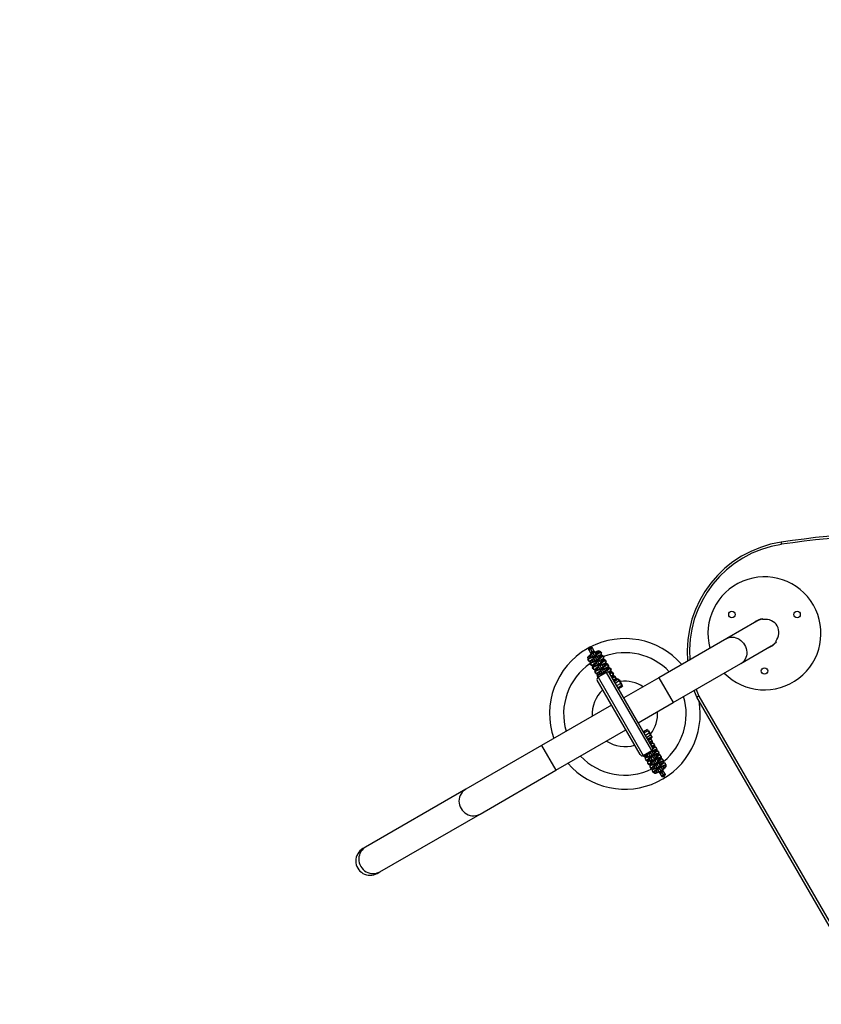
# Model space of a CAD drawing. Units: millimetres. Extents: x 238 to 1848, y -1276 to -560.
# Drawn here: x 1035 to 1142, y -1123 to -992 of the extents above; entities that cross this region are included whole.
import ezdxf

# ---------------------------------------------------------------- set-up
doc = ezdxf.new("R2010")
doc.units = ezdxf.units.MM
doc.header["$PDSIZE"] = -1
doc.layers.add('VP-DIM', color=7, linetype='Continuous')
doc.layers.add('VP-EQ', color=7, linetype='Continuous', true_color=0x8a3492)
doc.dimstyles.new('Strefa', dxfattribs={"dimtxt": 14, "dimasz": 20, "dimexe": 20, "dimexo": 50, "dimgap": 20, "dimtad": 0, "dimdec": 0, "dimzin": 0, "dimdsep": 46, "dimtxsty": 'Standard', "dimcen": 0.09, "dimadec": 0, "dimazin": 0, "dimtfac": 1, "dimtdec": 4, "dimtofl": 0, "dimtmove": 0, "dimatfit": 3, "dimfxl": 70, "dimfxlon": 1, "dimtolj": 1, "dimtzin": 0, "dimarcsym": 0})

# ---------------------------------------------------------------- blocks, each defined once
blk = doc.blocks.new('*D260')
at = {"layer": 'Defpoints', "color": 0}
for p in [(1521.64, -631.21), (1079.91, -1103.5), (1521.64, -1102.91)]:
    blk.add_point(p, dxfattribs=at)
at = {"layer": 'VP-DIM', "color": 0, "lineweight": -2}
for p, q in [((1079.91, -701.21), (1079.91, -611.21)), ((1521.64, -701.21), (1521.64, -611.21)), ((1099.91, -631.21), (1254.81, -631.21)), ((1501.64, -631.21), (1332.15, -631.21))]:
    blk.add_line(p, q, dxfattribs=at)
at = {"layer": 'VP-DIM', "color": 0}
for points in [[(1099.91, -627.87), (1099.91, -634.54), (1079.91, -631.21)], [(1501.64, -634.54), (1501.64, -627.87), (1521.64, -631.21)]]:
    blk.add_solid(points, dxfattribs=at)
at = {"layer": 'VP-DIM', "color": 0, "insert": (1293.48, -631.21), "char_height": 14, "attachment_point": 5}
blk.add_mtext('\\A1;445', dxfattribs=at)
blk = doc.blocks.new('*D280')
at = {"layer": 'Defpoints', "color": 0}
for p in [(928.91, -580.2), (928.91, -1096.82), (1674.14, -1096.79)]:
    blk.add_point(p, dxfattribs=at)
at = {"layer": 'VP-DIM', "color": 0, "lineweight": -2}
for p, q in [((928.91, -650.2), (928.91, -560.2)), ((1674.14, -650.2), (1674.14, -560.2)), ((948.91, -580.2), (1255.39, -580.2)), ((1654.14, -580.2), (1332.72, -580.2))]:
    blk.add_line(p, q, dxfattribs=at)
at = {"layer": 'VP-DIM', "color": 0}
for points in [[(948.91, -576.86), (948.91, -583.53), (928.91, -580.2)], [(1654.14, -583.53), (1654.14, -576.86), (1674.14, -580.2)]]:
    blk.add_solid(points, dxfattribs=at)
at = {"layer": 'VP-DIM', "color": 0, "insert": (1294.06, -580.2), "char_height": 14, "attachment_point": 5}
blk.add_mtext('\\A1;745', dxfattribs=at)
blk = doc.blocks.new('*D281')
at = {"layer": 'Defpoints', "color": 0}
for p in [(1301.02, -716.2), (1124.62, -1276.5), (1828.14, -1276.5)]:
    blk.add_point(p, dxfattribs=at)
at = {"layer": 'VP-DIM', "color": 0, "lineweight": -2}
for p, q in [((1758.14, -716.2), (1848.14, -716.2)), ((1828.14, -736.2), (1828.14, -953.25)), ((1828.14, -1256.5), (1828.14, -1028.25)), ((1758.14, -1276.5), (1848.14, -1276.5))]:
    blk.add_line(p, q, dxfattribs=at)
at = {"layer": 'VP-DIM', "color": 0}
for points in [[(1831.47, -736.2), (1824.81, -736.2), (1828.14, -716.2)], [(1824.81, -1256.5), (1831.47, -1256.5), (1828.14, -1276.5)]]:
    blk.add_solid(points, dxfattribs=at)
at = {"layer": 'VP-DIM', "color": 0, "insert": (1828.14, -990.75), "char_height": 14, "attachment_point": 5, "rotation": 90}
blk.add_mtext('\\A1;560', dxfattribs=at)
blk = doc.blocks.new('0132_')
at = {"color": 0, "linetype": 'Continuous', "lineweight": 25}
for p, q in [((2175.48, -1046.71), (2171.47, -1049.02)), ((2176.24, -1046.39), (2176.29, -1046.48)), ((2171.47, -1049.02), (2162.47, -1054.22)), ((2177.99, -1049.41), (2178.04, -1049.51)), ((2153.23, -1050.21), (2152.96, -1050.36)), ((2153.25, -1050.17), (2153.1, -1050.43)), ((2153.1, -1050.43), (2153.11, -1050.44)), ((2153.11, -1050.44), (2153.26, -1050.19)), ((2153.11, -1050.44), (2153.2, -1050.6)), ((2153.2, -1050.6), (2153.35, -1050.34)), ((2153.2, -1050.6), (2153.42, -1050.98)), ((2153.55, -1050.17), (2153.25, -1050.17)), ((2153.25, -1050.17), (2153.26, -1050.19)), ((2153.26, -1050.19), (2153.56, -1050.18)), ((2153.26, -1050.19), (2153.35, -1050.34)), ((2153.35, -1050.34), (2153.57, -1050.72)), ((2153.35, -1050.34), (2153.65, -1050.34)), ((2153.57, -1050.72), (2153.42, -1050.98)), ((2153.42, -1050.99), (2153.58, -1050.73)), ((2153.42, -1050.98), (2153.42, -1050.99)), ((2153.42, -1050.99), (2153.51, -1051.14)), ((2153.51, -1051.14), (2153.67, -1050.89)), ((2153.51, -1051.14), (2153.74, -1051.53)), ((2153.55, -1050.17), (2153.56, -1050.18)), ((2153.56, -1050.18), (2153.65, -1050.34)), ((2153.87, -1050.72), (2153.57, -1050.72)), ((2153.57, -1050.72), (2153.58, -1050.73)), ((2153.58, -1050.73), (2153.87, -1050.73)), ((2153.58, -1050.73), (2153.67, -1050.89)), ((2153.65, -1050.34), (2153.87, -1050.72)), ((2153.67, -1050.89), (2153.96, -1050.88)), ((2153.67, -1050.89), (2153.88, -1051.26)), ((2153.87, -1050.72), (2153.87, -1050.73)), ((2153.87, -1050.73), (2153.96, -1050.88)), ((2153.96, -1050.88), (2154.18, -1051.26)), ((2154.18, -1051.15), (2154.16, -1051.13)), ((2154.25, -1050.81), (2154.51, -1050.66)), ((2154.25, -1050.81), (2154.34, -1050.96)), ((2154.25, -1051.09), (2154.25, -1050.81)), ((2154.34, -1050.96), (2154.6, -1050.81)), ((2154.34, -1050.98), (2154.34, -1050.96)), ((2154.76, -1050.79), (2154.5, -1050.64)), ((2154.51, -1050.66), (2154.6, -1050.81)), ((2154.51, -1050.66), (2154.77, -1050.8)), ((2154.57, -1051.35), (2154.83, -1051.2)), ((2154.6, -1050.81), (2154.86, -1050.96)), ((2154.76, -1050.79), (2154.77, -1050.8)), ((2154.77, -1050.8), (2154.86, -1050.96)), ((2155.07, -1051.33), (2154.82, -1051.19)), ((2154.83, -1051.2), (2154.92, -1051.35)), ((2154.83, -1051.2), (2155.09, -1051.35)), ((2154.86, -1051.21), (2154.87, -1050.98)), ((2173.37, -1052.32), (2177.38, -1050)), ((2153.3, -1051.36), (2153.04, -1051.51)), ((2153.04, -1051.49), (2153.04, -1051.78)), ((2153.13, -1051.66), (2153.04, -1051.51)), ((2153.04, -1051.51), (2153.04, -1051.8)), ((2153.04, -1051.8), (2153.04, -1051.78)), ((2153.13, -1051.96), (2153.04, -1051.8)), ((2153.39, -1051.51), (2153.13, -1051.66)), ((2153.13, -1051.66), (2153.13, -1051.96)), ((2153.14, -1051.97), (2153.35, -1052.09)), ((2153.39, -1051.51), (2153.3, -1051.36)), ((2153.55, -1051.5), (2153.3, -1051.36)), ((2153.35, -1052.03), (2153.35, -1052.33)), ((2153.36, -1052.05), (2153.35, -1052.35)), ((2153.35, -1052.35), (2153.35, -1052.33)), ((2153.44, -1052.5), (2153.35, -1052.35)), ((2153.62, -1051.9), (2153.36, -1052.05)), ((2153.45, -1052.2), (2153.36, -1052.05)), ((2153.41, -1051.52), (2153.39, -1051.51)), ((2153.45, -1052.2), (2153.44, -1052.5)), ((2153.71, -1052.05), (2153.45, -1052.2)), ((2153.46, -1052.51), (2153.67, -1052.63)), ((2153.71, -1052.05), (2153.62, -1051.9)), ((2153.86, -1052.04), (2153.62, -1051.9)), ((2153.63, -1051.44), (2153.64, -1051.46)), ((2153.93, -1052.44), (2153.67, -1052.59)), ((2153.73, -1052.07), (2153.71, -1052.05)), ((2153.88, -1051.26), (2153.73, -1051.52)), ((2153.73, -1051.52), (2153.74, -1051.53)), ((2153.74, -1051.53), (2153.89, -1051.27)), ((2153.74, -1051.53), (2153.83, -1051.69)), ((2153.83, -1051.69), (2153.98, -1051.43)), ((2153.83, -1051.69), (2154.04, -1052.06)), ((2154.18, -1051.26), (2153.88, -1051.26)), ((2153.88, -1051.26), (2153.89, -1051.27)), ((2153.89, -1051.27), (2154.19, -1051.27)), ((2153.89, -1051.27), (2153.98, -1051.43)), ((2154.02, -1052.6), (2153.93, -1052.44)), ((2154.18, -1052.58), (2153.93, -1052.44)), ((2153.94, -1051.98), (2153.95, -1052.01)), ((2153.98, -1051.43), (2154.2, -1051.8)), ((2153.98, -1051.43), (2154.28, -1051.43)), ((2154.2, -1051.8), (2154.05, -1052.06)), ((2154.05, -1052.08), (2154.2, -1051.82)), ((2154.05, -1052.06), (2154.05, -1052.08)), ((2154.05, -1052.08), (2154.14, -1052.23)), ((2154.14, -1052.23), (2154.29, -1051.97)), ((2154.14, -1052.23), (2154.36, -1052.6)), ((2154.18, -1051.26), (2154.19, -1051.27)), ((2154.19, -1051.27), (2154.28, -1051.43)), ((2154.5, -1051.8), (2154.2, -1051.8)), ((2154.2, -1051.8), (2154.2, -1051.82)), ((2154.2, -1051.82), (2154.5, -1051.82)), ((2154.2, -1051.82), (2154.29, -1051.97)), ((2154.26, -1052.53), (2154.27, -1052.55)), ((2154.28, -1051.43), (2154.49, -1051.8)), ((2154.29, -1051.97), (2154.51, -1052.35)), ((2154.29, -1051.97), (2154.59, -1051.97)), ((2154.51, -1052.35), (2154.36, -1052.61)), ((2154.37, -1052.62), (2154.52, -1052.36)), ((2154.46, -1052.78), (2154.61, -1052.52)), ((2154.49, -1051.7), (2154.48, -1051.67)), ((2154.5, -1051.8), (2154.5, -1051.82)), ((2154.5, -1051.82), (2154.59, -1051.97)), ((2154.81, -1052.35), (2154.51, -1052.35)), ((2154.51, -1052.35), (2154.52, -1052.36)), ((2154.52, -1052.36), (2154.61, -1052.52)), ((2154.52, -1052.36), (2154.82, -1052.36)), ((2154.57, -1051.35), (2154.66, -1051.5)), ((2154.57, -1051.63), (2154.57, -1051.35)), ((2154.59, -1051.97), (2154.81, -1052.34)), ((2154.61, -1052.52), (2154.82, -1052.89)), ((2154.61, -1052.52), (2154.91, -1052.52)), ((2154.66, -1051.5), (2154.92, -1051.35)), ((2154.66, -1051.53), (2154.66, -1051.5)), ((2154.81, -1052.24), (2154.79, -1052.22)), ((2154.81, -1052.35), (2154.82, -1052.36)), ((2154.82, -1052.36), (2154.91, -1052.52)), ((2154.88, -1051.89), (2155.14, -1051.74)), ((2154.88, -1051.89), (2154.97, -1052.05)), ((2154.88, -1052.18), (2154.88, -1051.89)), ((2154.91, -1052.52), (2155.12, -1052.89)), ((2154.92, -1051.35), (2155.18, -1051.5)), ((2154.97, -1052.05), (2155.23, -1051.9)), ((2154.97, -1052.07), (2154.97, -1052.05)), ((2155.07, -1051.33), (2155.09, -1051.35)), ((2155.09, -1051.35), (2155.18, -1051.5)), ((2155.39, -1051.88), (2155.13, -1051.73)), ((2155.14, -1051.74), (2155.23, -1051.9)), ((2155.14, -1051.74), (2155.4, -1051.89)), ((2155.18, -1051.76), (2155.18, -1051.52)), ((2155.2, -1052.44), (2155.46, -1052.29)), ((2155.2, -1052.44), (2155.29, -1052.59)), ((2155.2, -1052.72), (2155.2, -1052.44)), ((2155.23, -1051.9), (2155.49, -1052.05)), ((2155.29, -1052.59), (2155.55, -1052.44)), ((2155.39, -1051.88), (2155.4, -1051.89)), ((2155.4, -1051.89), (2155.49, -1052.05)), ((2155.7, -1052.42), (2155.44, -1052.28)), ((2155.46, -1052.29), (2155.55, -1052.44)), ((2155.46, -1052.29), (2155.71, -1052.43)), ((2155.49, -1052.3), (2155.49, -1052.06)), ((2155.55, -1052.44), (2155.8, -1052.59)), ((2155.7, -1052.42), (2155.71, -1052.43)), ((2155.71, -1052.43), (2155.8, -1052.59)), ((2164.37, -1057.51), (2173.37, -1052.32)), ((2153.67, -1052.58), (2153.66, -1052.87)), ((2153.67, -1052.89), (2153.66, -1052.87)), ((2153.76, -1052.75), (2153.67, -1052.59)), ((2153.67, -1052.59), (2153.67, -1052.89)), ((2153.76, -1053.05), (2153.67, -1052.89)), ((2154.02, -1052.6), (2153.76, -1052.75)), ((2153.76, -1052.75), (2153.76, -1053.05)), ((2153.77, -1053.06), (2153.98, -1053.18)), ((2154.24, -1052.99), (2153.98, -1053.14)), ((2153.98, -1053.12), (2153.98, -1053.41)), ((2154.07, -1053.29), (2153.98, -1053.14)), ((2153.98, -1053.14), (2153.98, -1053.43)), ((2153.98, -1053.43), (2153.98, -1053.41)), ((2154.07, -1053.59), (2153.98, -1053.43)), ((2154.04, -1052.61), (2154.02, -1052.6)), ((2154.33, -1053.14), (2154.07, -1053.29)), ((2154.07, -1053.29), (2154.07, -1053.59)), ((2154.09, -1053.6), (2154.29, -1053.72)), ((2154.33, -1053.14), (2154.24, -1052.99)), ((2154.49, -1053.13), (2154.24, -1052.99)), ((2154.29, -1053.67), (2154.29, -1053.96)), ((2154.56, -1053.53), (2154.3, -1053.68)), ((2154.3, -1053.68), (2154.3, -1053.98)), ((2154.39, -1053.84), (2154.3, -1053.68)), ((2154.35, -1053.15), (2154.33, -1053.14)), ((2154.36, -1052.61), (2154.37, -1052.62)), ((2154.37, -1052.62), (2154.46, -1052.78)), ((2154.65, -1053.69), (2154.39, -1053.84)), ((2155.52, -1053.5), (2154.4, -1054.15)), ((2154.46, -1052.78), (2154.67, -1053.15)), ((2154.65, -1053.69), (2154.56, -1053.53)), ((2154.81, -1053.67), (2154.56, -1053.53)), ((2154.57, -1053.07), (2154.58, -1053.09)), ((2154.67, -1053.7), (2154.65, -1053.69)), ((2154.82, -1052.89), (2154.67, -1053.15)), ((2154.67, -1053.15), (2154.68, -1053.16)), ((2154.68, -1053.16), (2154.83, -1052.91)), ((2154.68, -1053.16), (2154.77, -1053.32)), ((2154.77, -1053.32), (2154.92, -1053.06)), ((2154.77, -1053.32), (2154.99, -1053.69)), ((2155.12, -1052.89), (2154.82, -1052.89)), ((2154.82, -1052.89), (2154.83, -1052.91)), ((2154.83, -1052.91), (2155.13, -1052.9)), ((2154.83, -1052.91), (2154.92, -1053.06)), ((2154.88, -1053.62), (2154.9, -1053.64)), ((2154.92, -1053.06), (2155.14, -1053.44)), ((2154.92, -1053.06), (2155.22, -1053.06)), ((2155.14, -1053.44), (2154.99, -1053.7)), ((2154.99, -1053.7), (2155, -1053.71)), ((2155, -1053.71), (2155.15, -1053.45)), ((2155, -1053.71), (2155.04, -1053.78)), ((2155.12, -1052.78), (2155.11, -1052.76)), ((2155.12, -1052.89), (2155.13, -1052.9)), ((2155.13, -1052.9), (2155.22, -1053.06)), ((2155.44, -1053.44), (2155.14, -1053.44)), ((2155.14, -1053.44), (2155.15, -1053.45)), ((2155.15, -1053.45), (2155.24, -1053.61)), ((2155.15, -1053.45), (2155.45, -1053.45)), ((2155.18, -1053.69), (2155.24, -1053.61)), ((2155.22, -1053.06), (2155.44, -1053.43)), ((2155.24, -1053.61), (2155.34, -1053.6)), ((2155.24, -1053.61), (2155.26, -1053.65)), ((2155.29, -1052.62), (2155.29, -1052.59)), ((2155.43, -1053.33), (2155.42, -1053.31)), ((2155.44, -1053.44), (2155.45, -1053.45)), ((2155.45, -1053.45), (2155.49, -1053.52)), ((2155.51, -1052.98), (2155.77, -1052.83)), ((2155.51, -1052.98), (2155.6, -1053.14)), ((2155.51, -1053.27), (2155.51, -1052.98)), ((2161.52, -1063.89), (2155.52, -1053.5)), ((2155.6, -1053.14), (2155.86, -1052.99)), ((2155.6, -1053.16), (2155.6, -1053.14)), ((2156.01, -1052.96), (2155.76, -1052.82)), ((2155.77, -1052.83), (2155.86, -1052.99)), ((2155.77, -1052.83), (2156.03, -1052.98)), ((2155.81, -1052.85), (2155.81, -1052.61)), ((2155.84, -1053.51), (2156.09, -1053.38)), ((2155.86, -1052.99), (2156.12, -1053.13)), ((2161.63, -1063.48), (2155.93, -1053.61)), ((2155.96, -1053.66), (2156.17, -1053.53)), ((2156.01, -1052.96), (2156.03, -1052.98)), ((2156.03, -1052.98), (2156.12, -1053.13)), ((2156.33, -1053.51), (2156.07, -1053.36)), ((2156.09, -1053.38), (2156.17, -1053.53)), ((2156.09, -1053.38), (2156.34, -1053.52)), ((2156.12, -1053.39), (2156.12, -1053.15)), ((2156.17, -1053.53), (2156.43, -1053.68)), ((2156.33, -1053.51), (2156.34, -1053.52)), ((2156.34, -1053.52), (2156.43, -1053.68)), ((2156.44, -1053.94), (2156.44, -1053.7)), ((2154.3, -1053.98), (2154.29, -1053.96)), ((2159.99, -1064.43), (2154.29, -1054.56)), ((2154.39, -1054.13), (2154.3, -1053.98)), ((2154.39, -1053.84), (2154.39, -1054.13)), ((2154.4, -1054.15), (2154.39, -1054.13)), ((2154.4, -1054.15), (2160.4, -1064.54)), ((2156.18, -1054.05), (2156.4, -1053.92)), ((2156.27, -1054.2), (2156.49, -1054.08)), ((2156.64, -1054.05), (2156.39, -1053.91)), ((2156.4, -1053.92), (2156.49, -1054.08)), ((2156.4, -1053.92), (2156.66, -1054.07)), ((2156.49, -1054.08), (2156.75, -1054.22)), ((2157.05, -1054.35), (2156.53, -1054.65)), ((2157.09, -1054.41), (2156.57, -1054.71)), ((2156.64, -1054.05), (2156.66, -1054.07)), ((2156.64, -1054.59), (2156.65, -1054.55)), ((2156.65, -1054.55), (2156.9, -1054.4)), ((2156.66, -1054.58), (2156.65, -1054.55)), ((2156.66, -1054.07), (2156.75, -1054.22)), ((2157.22, -1054.64), (2156.7, -1054.94)), ((2156.75, -1054.38), (2156.75, -1054.24)), ((2156.95, -1054.41), (2156.89, -1054.38)), ((2156.89, -1055.26), (2157.4, -1054.96)), ((2156.92, -1054.43), (2156.9, -1054.4)), ((2156.9, -1054.4), (2156.94, -1054.42)), ((2157.05, -1054.35), (2157.09, -1054.41)), ((2157.09, -1054.41), (2157.22, -1054.64)), ((2157.23, -1054.5), (2157.2, -1054.61)), ((2157.22, -1054.64), (2157.4, -1054.96)), ((2157.6, -1055.16), (2157.23, -1054.5)), ((2157.4, -1054.96), (2157.57, -1055.24)), ((2157.5, -1055.13), (2157.6, -1055.16)), ((2162.47, -1054.22), (2157.83, -1056.9)), ((2162.47, -1054.22), (2164.37, -1057.51)), ((2157.57, -1055.24), (2157.05, -1055.54)), ((2157.65, -1055.38), (2157.13, -1055.68)), ((2157.57, -1055.24), (2157.65, -1055.38)), ((2159.73, -1060.19), (2164.37, -1057.51)), ((2188.67, -1093.43), (2167.52, -1056.79)), ((2167.79, -1056.65), (2188.93, -1093.26)), ((2156.19, -1057.85), (2146.88, -1063.22)), ((2148.78, -1066.51), (2158.09, -1061.14)), ((2160.95, -1061.11), (2160.43, -1061.41)), ((2161.04, -1061.25), (2160.52, -1061.55)), ((2160.68, -1061.83), (2161.2, -1061.53)), ((2160.95, -1061.11), (2161.04, -1061.25)), ((2161.04, -1061.25), (2161.2, -1061.53)), ((2161.13, -1061.26), (2161.1, -1061.36)), ((2161.5, -1061.91), (2161.13, -1061.26)), ((2161.2, -1061.53), (2161.38, -1061.85)), ((2161.38, -1061.85), (2160.86, -1062.15)), ((2161.52, -1062.08), (2161, -1062.38)), ((2161.55, -1062.14), (2161.03, -1062.44)), ((2161.17, -1062.38), (2161.15, -1062.37)), ((2161.16, -1062.36), (2161.17, -1062.38)), ((2161.43, -1062.23), (2161.17, -1062.38)), ((2161.49, -1062.74), (2161.27, -1062.86)), ((2161.58, -1062.89), (2161.36, -1063.01)), ((2161.48, -1062.43), (2161.37, -1062.37)), ((2161.38, -1061.85), (2161.52, -1062.08)), ((2161.4, -1061.88), (2161.5, -1061.91)), ((2161.42, -1062.21), (2161.43, -1062.23)), ((2161.43, -1062.25), (2161.44, -1062.2)), ((2161.43, -1062.21), (2161.43, -1062.23)), ((2161.49, -1062.44), (2161.49, -1062.74)), ((2161.58, -1062.59), (2161.49, -1062.44)), ((2161.58, -1062.89), (2161.49, -1062.74)), ((2161.52, -1062.08), (2161.55, -1062.14)), ((2161.58, -1062.59), (2161.58, -1062.89)), ((2161.58, -1062.61), (2161.58, -1062.59)), ((2161.58, -1062.9), (2161.58, -1062.61)), ((2161.78, -1062.95), (2161.58, -1062.84)), ((2161.79, -1062.96), (2161.79, -1063.26)), ((2161.88, -1063.11), (2161.79, -1062.96)), ((2146.88, -1063.22), (2136.85, -1069.02)), ((2146.88, -1063.22), (2148.78, -1066.51)), ((2160.4, -1064.54), (2161.52, -1063.89)), ((2161.04, -1064.17), (2161.05, -1064.2)), ((2161.05, -1064.2), (2161.35, -1064.2)), ((2161.05, -1064.2), (2161.06, -1064.21)), ((2161.05, -1064.3), (2161.06, -1064.31)), ((2161.06, -1064.21), (2161.36, -1064.21)), ((2161.06, -1064.21), (2161.27, -1064.57)), ((2161.06, -1064.29), (2161.06, -1064.31)), ((2161.25, -1064.05), (2161.27, -1064.05)), ((2161.26, -1064.04), (2161.27, -1064.05)), ((2161.27, -1064.05), (2161.27, -1064.04)), ((2161.27, -1064.05), (2161.35, -1064.2)), ((2161.35, -1064.2), (2161.5, -1063.94)), ((2161.35, -1064.2), (2161.36, -1064.21)), ((2161.36, -1064.21), (2161.51, -1063.95)), ((2161.36, -1064.21), (2161.57, -1064.57)), ((2161.49, -1063.91), (2161.5, -1063.94)), ((2161.5, -1063.94), (2161.51, -1063.95)), ((2161.51, -1063.95), (2161.72, -1064.31)), ((2161.79, -1063.26), (2161.58, -1063.39)), ((2161.6, -1064), (2161.59, -1063.99)), ((2161.88, -1063.41), (2161.66, -1063.54)), ((2161.92, -1064.08), (2161.68, -1063.95)), ((2161.88, -1063.41), (2161.79, -1063.26)), ((2161.83, -1063.93), (2161.82, -1063.92)), ((2162.09, -1063.78), (2161.83, -1063.93)), ((2161.92, -1064.08), (2161.83, -1063.93)), ((2161.88, -1063.11), (2161.88, -1063.41)), ((2161.88, -1063.13), (2161.88, -1063.11)), ((2161.88, -1063.43), (2161.88, -1063.13)), ((2162.08, -1063.48), (2161.88, -1063.36)), ((2162.18, -1063.93), (2161.92, -1064.08)), ((2162.1, -1063.49), (2162.09, -1063.78)), ((2162.18, -1063.93), (2162.09, -1063.78)), ((2162.18, -1063.64), (2162.1, -1063.49)), ((2162.18, -1063.64), (2162.18, -1063.93)), ((2162.19, -1063.65), (2162.18, -1063.64)), ((2162.18, -1063.95), (2162.19, -1063.65)), ((2162.39, -1064), (2162.19, -1063.89)), ((2162.4, -1064.01), (2162.4, -1064.31)), ((2162.48, -1064.16), (2162.4, -1064.01)), ((2162.48, -1064.16), (2162.48, -1064.46)), ((2162.49, -1064.18), (2162.48, -1064.16)), ((2162.49, -1064.47), (2162.49, -1064.18)), ((2160.4, -1064.54), (2160.45, -1064.64)), ((2160.43, -1064.52), (2160.62, -1064.63)), ((2160.45, -1064.64), (2160.71, -1064.78)), ((2160.45, -1064.64), (2160.46, -1064.65)), ((2160.46, -1064.65), (2160.72, -1064.79)), ((2160.62, -1064.63), (2160.88, -1064.48)), ((2160.62, -1064.63), (2160.71, -1064.78)), ((2160.66, -1064.76), (2160.66, -1064.99)), ((2160.67, -1065.01), (2160.92, -1065.16)), ((2160.67, -1065.01), (2160.75, -1065.16)), ((2160.71, -1064.78), (2160.97, -1064.63)), ((2160.75, -1065.16), (2161.01, -1065.31)), ((2160.75, -1065.16), (2160.77, -1065.17)), ((2160.77, -1065.17), (2161.02, -1065.32)), ((2160.88, -1064.48), (2160.88, -1064.46)), ((2160.88, -1064.48), (2160.97, -1064.63)), ((2160.92, -1065.16), (2161.18, -1065.01)), ((2160.92, -1065.16), (2161.01, -1065.31)), ((2160.97, -1065.29), (2160.96, -1065.52)), ((2160.97, -1064.63), (2160.97, -1064.36)), ((2160.97, -1065.53), (2161.23, -1065.68)), ((2160.97, -1065.53), (2161.05, -1065.68)), ((2161.01, -1065.31), (2161.27, -1065.16)), ((2161.18, -1065.01), (2161.18, -1064.99)), ((2161.18, -1065.01), (2161.27, -1065.16)), ((2161.23, -1065.68), (2161.49, -1065.53)), ((2161.27, -1064.57), (2161.57, -1064.57)), ((2161.27, -1064.57), (2161.36, -1064.72)), ((2161.27, -1065.16), (2161.27, -1064.88)), ((2161.35, -1064.82), (2161.36, -1064.83)), ((2161.36, -1064.72), (2161.65, -1064.72)), ((2161.36, -1064.72), (2161.36, -1064.73)), ((2161.36, -1064.72), (2161.57, -1065.1)), ((2161.36, -1064.73), (2161.66, -1064.73)), ((2161.36, -1064.81), (2161.36, -1064.83)), ((2161.49, -1065.53), (2161.49, -1065.51)), ((2161.49, -1065.53), (2161.57, -1065.68)), ((2161.57, -1064.57), (2161.72, -1064.31)), ((2161.57, -1064.57), (2161.65, -1064.72)), ((2161.57, -1065.1), (2161.87, -1065.09)), ((2161.57, -1065.1), (2161.66, -1065.25)), ((2161.57, -1065.68), (2161.57, -1065.41)), ((2161.65, -1064.72), (2161.81, -1064.46)), ((2161.65, -1064.72), (2161.66, -1064.73)), ((2161.65, -1065.34), (2161.66, -1065.36)), ((2161.66, -1064.73), (2161.81, -1064.47)), ((2161.66, -1064.73), (2161.87, -1065.09)), ((2161.66, -1065.25), (2161.96, -1065.24)), ((2161.66, -1065.25), (2161.66, -1065.26)), ((2161.66, -1065.26), (2161.96, -1065.26)), ((2161.66, -1065.26), (2161.87, -1065.62)), ((2161.66, -1065.34), (2161.66, -1065.36)), ((2161.72, -1064.31), (2161.81, -1064.46)), ((2161.81, -1064.46), (2161.81, -1064.47)), ((2161.81, -1064.46), (2162.02, -1064.84)), ((2161.87, -1065.09), (2162.02, -1064.84)), ((2161.87, -1065.09), (2161.96, -1065.24)), ((2161.9, -1064.52), (2161.89, -1064.51)), ((2161.96, -1065.24), (2162.11, -1064.99)), ((2161.96, -1065.26), (2162.11, -1065)), ((2161.96, -1065.24), (2161.96, -1065.26)), ((2161.96, -1065.26), (2162.17, -1065.62)), ((2162.22, -1064.61), (2161.99, -1064.47)), ((2162.02, -1064.84), (2162.11, -1064.99)), ((2162.11, -1064.99), (2162.11, -1065)), ((2162.11, -1065), (2162.32, -1065.36)), ((2162.14, -1064.46), (2162.12, -1064.45)), ((2162.4, -1064.31), (2162.14, -1064.46)), ((2162.22, -1064.61), (2162.14, -1064.46)), ((2162.17, -1065.62), (2162.32, -1065.36)), ((2162.2, -1065.05), (2162.19, -1065.03)), ((2162.48, -1064.46), (2162.22, -1064.61)), ((2162.26, -1065.77), (2162.41, -1065.51)), ((2162.27, -1065.78), (2162.42, -1065.52)), ((2162.53, -1065.13), (2162.29, -1065)), ((2162.32, -1065.36), (2162.41, -1065.51)), ((2162.48, -1064.46), (2162.4, -1064.31)), ((2162.41, -1065.51), (2162.42, -1065.52)), ((2162.44, -1064.98), (2162.42, -1064.97)), ((2162.42, -1065.52), (2162.63, -1065.88)), ((2162.7, -1064.83), (2162.44, -1064.98)), ((2162.53, -1065.13), (2162.44, -1064.98)), ((2162.69, -1064.52), (2162.49, -1064.41)), ((2162.5, -1065.57), (2162.49, -1065.56)), ((2162.79, -1064.98), (2162.53, -1065.13)), ((2162.83, -1065.65), (2162.59, -1065.52)), ((2162.7, -1064.53), (2162.7, -1064.83)), ((2162.79, -1064.68), (2162.7, -1064.53)), ((2162.79, -1064.98), (2162.7, -1064.83)), ((2162.74, -1065.5), (2162.72, -1065.49)), ((2163, -1065.35), (2162.74, -1065.5)), ((2162.83, -1065.65), (2162.74, -1065.5)), ((2162.79, -1064.68), (2162.79, -1064.98)), ((2162.79, -1064.7), (2162.79, -1064.68)), ((2162.79, -1065), (2162.79, -1064.7)), ((2162.99, -1065.04), (2162.79, -1064.93)), ((2163.09, -1065.5), (2162.83, -1065.65)), ((2163, -1065.06), (2163, -1065.35)), ((2163.09, -1065.21), (2163, -1065.06)), ((2163.09, -1065.5), (2163, -1065.35)), ((2163.09, -1065.21), (2163.09, -1065.5)), ((2163.09, -1065.22), (2163.09, -1065.21)), ((2163.09, -1065.52), (2163.09, -1065.22)), ((2163.29, -1065.57), (2163.09, -1065.45)), ((2163.3, -1065.58), (2163.3, -1065.88)), ((2163.39, -1065.73), (2163.3, -1065.58)), ((2138.75, -1072.31), (2148.78, -1066.51)), ((2161.05, -1065.68), (2161.31, -1065.83)), ((2161.05, -1065.68), (2161.07, -1065.7)), ((2161.07, -1065.7), (2161.32, -1065.84)), ((2161.23, -1065.68), (2161.31, -1065.83)), ((2161.27, -1065.81), (2161.27, -1066.04)), ((2161.27, -1066.06), (2161.53, -1066.2)), ((2161.27, -1066.06), (2161.36, -1066.21)), ((2161.31, -1065.83), (2161.57, -1065.68)), ((2161.36, -1066.21), (2161.61, -1066.35)), ((2161.36, -1066.21), (2161.37, -1066.22)), ((2161.37, -1066.22), (2161.63, -1066.36)), ((2161.53, -1066.2), (2161.79, -1066.05)), ((2161.53, -1066.2), (2161.61, -1066.35)), ((2161.57, -1066.33), (2161.57, -1066.56)), ((2161.57, -1066.58), (2161.83, -1066.73)), ((2161.57, -1066.58), (2161.66, -1066.73)), ((2161.61, -1066.35), (2161.87, -1066.2)), ((2161.66, -1066.73), (2161.92, -1066.88)), ((2161.66, -1066.73), (2161.67, -1066.74)), ((2161.67, -1066.74), (2161.93, -1066.89)), ((2161.79, -1066.05), (2161.79, -1066.03)), ((2161.79, -1066.05), (2161.87, -1066.2)), ((2161.83, -1066.73), (2162.09, -1066.58)), ((2161.83, -1066.73), (2161.92, -1066.88)), ((2161.87, -1065.62), (2162.17, -1065.62)), ((2161.87, -1065.62), (2161.96, -1065.77)), ((2161.87, -1066.2), (2161.88, -1065.93)), ((2161.92, -1066.88), (2162.18, -1066.73)), ((2161.96, -1065.77), (2162.18, -1066.14)), ((2161.96, -1065.77), (2162.26, -1065.77)), ((2161.96, -1065.77), (2161.97, -1065.78)), ((2161.97, -1065.86), (2161.96, -1065.88)), ((2161.96, -1065.87), (2161.96, -1065.88)), ((2161.97, -1065.78), (2162.27, -1065.78)), ((2162.09, -1066.58), (2162.09, -1066.56)), ((2162.09, -1066.58), (2162.18, -1066.73)), ((2162.17, -1065.62), (2162.26, -1065.77)), ((2162.18, -1066.14), (2162.47, -1066.14)), ((2162.18, -1066.14), (2162.26, -1066.29)), ((2162.18, -1066.73), (2162.18, -1066.45)), ((2162.26, -1065.77), (2162.27, -1065.78)), ((2162.26, -1066.29), (2162.56, -1066.29)), ((2162.26, -1066.29), (2162.27, -1066.3)), ((2162.26, -1066.29), (2162.48, -1066.67)), ((2162.26, -1066.39), (2162.27, -1066.4)), ((2162.27, -1065.78), (2162.47, -1066.14)), ((2162.27, -1066.3), (2162.57, -1066.3)), ((2162.27, -1066.38), (2162.27, -1066.4)), ((2162.47, -1066.14), (2162.63, -1065.88)), ((2162.47, -1066.14), (2162.56, -1066.29)), ((2162.48, -1066.67), (2162.78, -1066.66)), ((2162.48, -1066.67), (2162.56, -1066.82)), ((2162.56, -1066.29), (2162.71, -1066.03)), ((2162.56, -1066.29), (2162.57, -1066.3)), ((2162.56, -1066.82), (2162.86, -1066.81)), ((2162.56, -1066.82), (2162.57, -1066.83)), ((2162.57, -1066.3), (2162.72, -1066.04)), ((2162.57, -1066.3), (2162.78, -1066.66)), ((2162.57, -1066.83), (2162.87, -1066.83)), ((2162.57, -1066.83), (2162.78, -1067.19)), ((2162.63, -1065.88), (2162.71, -1066.03)), ((2162.71, -1066.03), (2162.72, -1066.04)), ((2162.71, -1066.03), (2162.93, -1066.41)), ((2162.78, -1066.66), (2162.93, -1066.41)), ((2162.78, -1066.66), (2162.86, -1066.81)), ((2162.8, -1066.09), (2162.8, -1066.08)), ((2162.86, -1066.81), (2163.01, -1066.56)), ((2162.86, -1066.81), (2162.87, -1066.83)), ((2162.87, -1066.83), (2163.02, -1066.57)), ((2162.87, -1066.83), (2163.08, -1067.19)), ((2163.13, -1066.18), (2162.89, -1066.04)), ((2162.93, -1066.41), (2163.01, -1066.56)), ((2163.01, -1066.56), (2163.02, -1066.57)), ((2163.01, -1066.56), (2163.23, -1066.93)), ((2163.04, -1066.03), (2163.02, -1066.02)), ((2163.3, -1065.88), (2163.04, -1066.03)), ((2163.13, -1066.18), (2163.04, -1066.03)), ((2163.39, -1066.03), (2163.13, -1066.18)), ((2163.39, -1066.03), (2163.3, -1065.88)), ((2163.39, -1065.73), (2163.39, -1066.03)), ((2163.4, -1065.75), (2163.39, -1065.73)), ((2163.39, -1066.04), (2163.4, -1065.75)), ((2162.78, -1067.19), (2163.08, -1067.19)), ((2162.78, -1067.19), (2162.87, -1067.34)), ((2162.87, -1067.34), (2163.16, -1067.34)), ((2162.87, -1067.34), (2162.87, -1067.35)), ((2162.87, -1067.35), (2163.17, -1067.35)), ((2163.08, -1067.19), (2163.23, -1066.93)), ((2163.08, -1067.19), (2163.16, -1067.34)), ((2163.16, -1067.34), (2163.32, -1067.08)), ((2163.16, -1067.34), (2163.17, -1067.35)), ((2163.17, -1067.35), (2163.32, -1067.09)), ((2163.23, -1066.93), (2163.32, -1067.08)), ((2163.32, -1067.08), (2163.32, -1067.09)), ((2136.85, -1069.02), (2123.54, -1076.7)), ((2125.44, -1079.99), (2138.75, -1072.31)), ((2123.54, -1076.7), (2123.19, -1076.9)), ((2122.3, -1079), (2122.29, -1079.01)), ((2122.82, -1079.91), (2122.82, -1079.91)), ((2125.09, -1080.19), (2125.44, -1079.99))]:
    blk.add_line(p, q, dxfattribs=at)
at = {"color": 0, "linetype": 'Continuous', "lineweight": 25, "flags": 128}
for points in [[(2171.47, -1049.02), (2171.57, -1048.97), (2171.78, -1048.89), (2172, -1048.84), (2172.23, -1048.83), (2172.47, -1048.85), (2172.7, -1048.91), (2172.93, -1048.99), (2173.15, -1049.11), (2173.35, -1049.26), (2173.54, -1049.43), (2173.7, -1049.63), (2173.85, -1049.85), (2173.96, -1050.08), (2174.05, -1050.32), (2174.11, -1050.57), (2174.13, -1050.82), (2174.13, -1051.07), (2174.09, -1051.31), (2174.02, -1051.54), (2173.92, -1051.75), (2173.79, -1051.95), (2173.64, -1052.11), (2173.47, -1052.26), (2173.37, -1052.32)], [(2153.04, -1051.51), (2153.04, -1051.47), (2153.07, -1051.42), (2153.12, -1051.36), (2153.2, -1051.29), (2153.3, -1051.21), (2153.41, -1051.13), (2153.48, -1051.08)], [(2153.93, -1050.82), (2154, -1050.79), (2154.13, -1050.73), (2154.25, -1050.68), (2154.35, -1050.65), (2154.43, -1050.64), (2154.49, -1050.64), (2154.51, -1050.66)], [(2154.11, -1051.13), (2154.14, -1051.12), (2154.16, -1051.13), (2154.16, -1051.16), (2154.14, -1051.18)], [(2154.6, -1050.81), (2154.61, -1050.84), (2154.58, -1050.89), (2154.53, -1050.95), (2154.45, -1051.02), (2154.35, -1051.1), (2154.23, -1051.19), (2154.17, -1051.23)], [(2154.24, -1051.37), (2154.32, -1051.33), (2154.45, -1051.27), (2154.57, -1051.23), (2154.67, -1051.2), (2154.75, -1051.18), (2154.8, -1051.18), (2154.83, -1051.2)], [(2153.72, -1051.49), (2153.64, -1051.53), (2153.51, -1051.59), (2153.39, -1051.63), (2153.29, -1051.66), (2153.22, -1051.68), (2153.16, -1051.68), (2153.13, -1051.66)], [(2153.36, -1052.05), (2153.36, -1052.02), (2153.38, -1051.97), (2153.44, -1051.91), (2153.51, -1051.84), (2153.61, -1051.76), (2153.73, -1051.67), (2153.79, -1051.63)], [(2154.03, -1052.04), (2153.96, -1052.07), (2153.83, -1052.13), (2153.71, -1052.18), (2153.61, -1052.21), (2153.53, -1052.22), (2153.47, -1052.22), (2153.45, -1052.2)], [(2153.63, -1051.44), (2153.63, -1051.41), (2153.66, -1051.39)], [(2153.69, -1051.44), (2153.65, -1051.45), (2153.63, -1051.44)], [(2153.67, -1052.59), (2153.67, -1052.56), (2153.7, -1052.51), (2153.75, -1052.45), (2153.83, -1052.38), (2153.93, -1052.3), (2154.04, -1052.22), (2154.11, -1052.17)], [(2153.94, -1051.98), (2153.95, -1051.96), (2153.97, -1051.93)], [(2154, -1051.98), (2153.97, -1051.99), (2153.94, -1051.98)], [(2154.26, -1052.53), (2154.26, -1052.5), (2154.28, -1052.48)], [(2154.31, -1052.53), (2154.28, -1052.53), (2154.26, -1052.53)], [(2154.42, -1051.67), (2154.45, -1051.67), (2154.48, -1051.67), (2154.47, -1051.7), (2154.45, -1051.73)], [(2154.92, -1051.35), (2154.92, -1051.39), (2154.89, -1051.44), (2154.84, -1051.5), (2154.76, -1051.57), (2154.66, -1051.65), (2154.55, -1051.73), (2154.48, -1051.78)], [(2154.56, -1051.91), (2154.63, -1051.88), (2154.76, -1051.82), (2154.88, -1051.77), (2154.98, -1051.74), (2155.06, -1051.73), (2155.11, -1051.73), (2155.14, -1051.74)], [(2154.73, -1052.22), (2154.77, -1052.21), (2154.79, -1052.22), (2154.79, -1052.24), (2154.76, -1052.27)], [(2155.23, -1051.9), (2155.23, -1051.93), (2155.21, -1051.98), (2155.15, -1052.04), (2155.08, -1052.11), (2154.98, -1052.19), (2154.86, -1052.28), (2154.79, -1052.32)], [(2154.87, -1052.46), (2154.94, -1052.42), (2155.08, -1052.36), (2155.19, -1052.32), (2155.29, -1052.28), (2155.37, -1052.27), (2155.43, -1052.27), (2155.46, -1052.29)], [(2155.55, -1052.44), (2155.55, -1052.48), (2155.52, -1052.52), (2155.47, -1052.59), (2155.39, -1052.66), (2155.29, -1052.74), (2155.17, -1052.82), (2155.11, -1052.86)], [(2154.34, -1052.58), (2154.27, -1052.61), (2154.14, -1052.67), (2154.02, -1052.72), (2153.92, -1052.75), (2153.84, -1052.77), (2153.79, -1052.77), (2153.76, -1052.75)], [(2153.98, -1053.14), (2153.98, -1053.1), (2154.01, -1053.06), (2154.06, -1053), (2154.14, -1052.92), (2154.24, -1052.85), (2154.36, -1052.76), (2154.42, -1052.72)], [(2154.66, -1053.12), (2154.59, -1053.16), (2154.46, -1053.22), (2154.34, -1053.26), (2154.24, -1053.3), (2154.16, -1053.31), (2154.1, -1053.31), (2154.07, -1053.29)], [(2154.3, -1053.68), (2154.3, -1053.65), (2154.32, -1053.6), (2154.38, -1053.54), (2154.46, -1053.47), (2154.55, -1053.39), (2154.67, -1053.31), (2154.74, -1053.26)], [(2154.97, -1053.67), (2154.9, -1053.7), (2154.77, -1053.76), (2154.65, -1053.81), (2154.55, -1053.84), (2154.47, -1053.86), (2154.42, -1053.85), (2154.39, -1053.84)], [(2154.57, -1053.07), (2154.58, -1053.05), (2154.6, -1053.02)], [(2154.63, -1053.07), (2154.6, -1053.08), (2154.57, -1053.07)], [(2154.88, -1053.62), (2154.89, -1053.59), (2154.91, -1053.56)], [(2154.94, -1053.62), (2154.91, -1053.62), (2154.88, -1053.62)], [(2155.05, -1052.76), (2155.08, -1052.75), (2155.11, -1052.76), (2155.1, -1052.79), (2155.08, -1052.81)], [(2155.19, -1053), (2155.26, -1052.97), (2155.39, -1052.91), (2155.51, -1052.86), (2155.61, -1052.83), (2155.69, -1052.81), (2155.74, -1052.81), (2155.77, -1052.83)], [(2155.36, -1053.3), (2155.4, -1053.3), (2155.42, -1053.31), (2155.41, -1053.33), (2155.39, -1053.36)], [(2155.86, -1052.99), (2155.86, -1053.02), (2155.84, -1053.07), (2155.78, -1053.13), (2155.7, -1053.2), (2155.61, -1053.28), (2155.49, -1053.36), (2155.42, -1053.41)], [(2155.68, -1053.46), (2155.7, -1053.45), (2155.82, -1053.4), (2155.92, -1053.37), (2156, -1053.36), (2156.06, -1053.36), (2156.09, -1053.38)], [(2156.17, -1053.53), (2156.18, -1053.56), (2156.15, -1053.61), (2156.1, -1053.67), (2156.02, -1053.74), (2156.01, -1053.75)], [(2156.13, -1053.95), (2156.14, -1053.95), (2156.24, -1053.92), (2156.32, -1053.9), (2156.37, -1053.9), (2156.4, -1053.92)], [(2156.49, -1054.08), (2156.49, -1054.11), (2156.46, -1054.16), (2156.41, -1054.22), (2156.33, -1054.29), (2156.33, -1054.29)], [(2156.9, -1054.4), (2156.87, -1054.37), (2156.8, -1054.37), (2156.7, -1054.39), (2156.58, -1054.43), (2156.44, -1054.49)], [(2156.65, -1054.55), (2156.62, -1054.53), (2156.57, -1054.53), (2156.5, -1054.54), (2156.47, -1054.55)], [(2156.75, -1054.22), (2156.75, -1054.26), (2156.72, -1054.32), (2156.65, -1054.39), (2156.63, -1054.41)], [(2167.52, -1056.79), (2167.23, -1056.11), (2167.16, -1055.91)], [(2167.42, -1055.75), (2167.51, -1055.99), (2167.79, -1056.65)], [(2161.17, -1062.38), (2161.17, -1062.41), (2161.15, -1062.45), (2161.1, -1062.51), (2161.08, -1062.53)], [(2161.43, -1062.23), (2161.43, -1062.27), (2161.4, -1062.33), (2161.33, -1062.41), (2161.23, -1062.49), (2161.11, -1062.59)], [(2161.49, -1062.74), (2161.46, -1062.72), (2161.41, -1062.72), (2161.33, -1062.74), (2161.23, -1062.77), (2161.22, -1062.77)], [(2161.49, -1062.44), (2161.46, -1062.42), (2161.4, -1062.42), (2161.3, -1062.44), (2161.29, -1062.44)], [(2161.41, -1063.1), (2161.42, -1063.1), (2161.5, -1063.03), (2161.55, -1062.97), (2161.58, -1062.92), (2161.58, -1062.89)], [(2161.07, -1064.21), (2161, -1064.26), (2160.88, -1064.35), (2160.78, -1064.42), (2160.7, -1064.5), (2160.65, -1064.55), (2160.62, -1064.6), (2160.62, -1064.63)], [(2162.09, -1063.78), (2162.07, -1063.77), (2162.01, -1063.77), (2161.93, -1063.78), (2161.83, -1063.82), (2161.72, -1063.86), (2161.58, -1063.92), (2161.5, -1063.96)], [(2161.79, -1063.26), (2161.76, -1063.24), (2161.71, -1063.24), (2161.63, -1063.26), (2161.53, -1063.29), (2161.52, -1063.3)], [(2161.57, -1064.05), (2161.59, -1064.02), (2161.6, -1064), (2161.58, -1063.99)], [(2161.66, -1063.67), (2161.72, -1063.62), (2161.8, -1063.55), (2161.85, -1063.49), (2161.88, -1063.44), (2161.88, -1063.41)], [(2161.74, -1064.35), (2161.81, -1064.31), (2161.92, -1064.22), (2162.02, -1064.14), (2162.1, -1064.07), (2162.15, -1064.01), (2162.18, -1063.97), (2162.18, -1063.93)], [(2162.4, -1064.31), (2162.37, -1064.29), (2162.31, -1064.29), (2162.24, -1064.31), (2162.14, -1064.34), (2162.02, -1064.39), (2161.89, -1064.45), (2161.82, -1064.48)], [(2160.71, -1064.78), (2160.74, -1064.8), (2160.79, -1064.8), (2160.87, -1064.78), (2160.97, -1064.75), (2161.09, -1064.7), (2161.22, -1064.64), (2161.29, -1064.61)], [(2161.37, -1064.74), (2161.3, -1064.79), (2161.18, -1064.87), (2161.08, -1064.95), (2161, -1065.02), (2160.95, -1065.08), (2160.92, -1065.13), (2160.92, -1065.16)], [(2161.01, -1065.31), (2161.04, -1065.32), (2161.09, -1065.32), (2161.17, -1065.31), (2161.27, -1065.27), (2161.39, -1065.23), (2161.52, -1065.17), (2161.59, -1065.13)], [(2161.06, -1064.31), (2161.08, -1064.32), (2161.12, -1064.31)], [(2161.68, -1065.26), (2161.6, -1065.31), (2161.48, -1065.39), (2161.38, -1065.47), (2161.31, -1065.54), (2161.25, -1065.6), (2161.23, -1065.65), (2161.23, -1065.68)], [(2161.36, -1064.83), (2161.39, -1064.84), (2161.42, -1064.83)], [(2161.66, -1065.36), (2161.69, -1065.36), (2161.72, -1065.36)], [(2161.87, -1064.57), (2161.89, -1064.55), (2161.9, -1064.52), (2161.88, -1064.52)], [(2162.04, -1064.87), (2162.11, -1064.83), (2162.23, -1064.75), (2162.32, -1064.67), (2162.4, -1064.6), (2162.46, -1064.54), (2162.48, -1064.49), (2162.48, -1064.46)], [(2162.7, -1064.83), (2162.67, -1064.81), (2162.62, -1064.81), (2162.54, -1064.83), (2162.44, -1064.86), (2162.32, -1064.91), (2162.19, -1064.97), (2162.11, -1065.01)], [(2162.17, -1065.1), (2162.19, -1065.07), (2162.2, -1065.05), (2162.18, -1065.04)], [(2162.34, -1065.4), (2162.41, -1065.35), (2162.53, -1065.27), (2162.63, -1065.19), (2162.7, -1065.12), (2162.76, -1065.06), (2162.79, -1065.01), (2162.79, -1064.98)], [(2163, -1065.35), (2162.97, -1065.34), (2162.92, -1065.34), (2162.84, -1065.35), (2162.74, -1065.39), (2162.62, -1065.43), (2162.49, -1065.49), (2162.41, -1065.53)], [(2162.47, -1065.62), (2162.49, -1065.59), (2162.5, -1065.57), (2162.48, -1065.56)], [(2162.65, -1065.92), (2162.71, -1065.88), (2162.83, -1065.79), (2162.93, -1065.71), (2163.01, -1065.64), (2163.06, -1065.58), (2163.09, -1065.54), (2163.09, -1065.5)], [(2161.31, -1065.83), (2161.34, -1065.85), (2161.39, -1065.85), (2161.47, -1065.83), (2161.57, -1065.8), (2161.69, -1065.75), (2161.82, -1065.69), (2161.89, -1065.66)], [(2161.98, -1065.78), (2161.9, -1065.83), (2161.79, -1065.92), (2161.69, -1065.99), (2161.61, -1066.06), (2161.56, -1066.12), (2161.53, -1066.17), (2161.53, -1066.2)], [(2161.61, -1066.35), (2161.64, -1066.37), (2161.7, -1066.37), (2161.78, -1066.35), (2161.88, -1066.32), (2161.99, -1066.27), (2162.12, -1066.21), (2162.2, -1066.18)], [(2162.27, -1066.31), (2162.21, -1066.36), (2162.09, -1066.44), (2161.99, -1066.52), (2161.91, -1066.59), (2161.86, -1066.65), (2161.83, -1066.7), (2161.83, -1066.73)], [(2161.92, -1066.88), (2161.94, -1066.89), (2162, -1066.89), (2162.08, -1066.88), (2162.18, -1066.84), (2162.3, -1066.8), (2162.43, -1066.74), (2162.5, -1066.7)], [(2161.96, -1065.88), (2161.99, -1065.89), (2162.02, -1065.88)], [(2162.27, -1066.4), (2162.29, -1066.41), (2162.32, -1066.4)], [(2163.3, -1065.88), (2163.28, -1065.86), (2163.22, -1065.86), (2163.14, -1065.88), (2163.04, -1065.91), (2162.92, -1065.96), (2162.79, -1066.02), (2162.72, -1066.05)], [(2162.77, -1066.14), (2162.8, -1066.12), (2162.8, -1066.09), (2162.79, -1066.09)], [(2162.95, -1066.44), (2163.01, -1066.4), (2163.13, -1066.32), (2163.23, -1066.24), (2163.31, -1066.17), (2163.36, -1066.11), (2163.39, -1066.06), (2163.39, -1066.03)], [(2136.85, -1069.02), (2136.74, -1069.08), (2136.54, -1069.24), (2136.37, -1069.42), (2136.22, -1069.62), (2136.1, -1069.85), (2136.02, -1070.09), (2135.96, -1070.34), (2135.94, -1070.59), (2135.96, -1070.85), (2136.01, -1071.1), (2136.09, -1071.35), (2136.21, -1071.58), (2136.35, -1071.8), (2136.52, -1071.99), (2136.72, -1072.16), (2136.93, -1072.3), (2137.16, -1072.41), (2137.41, -1072.49), (2137.66, -1072.54), (2137.91, -1072.55), (2138.16, -1072.52), (2138.4, -1072.46), (2138.63, -1072.37), (2138.75, -1072.31)], [(2123.54, -1076.7), (2123.44, -1076.76), (2123.24, -1076.92), (2123.07, -1077.1), (2122.92, -1077.3), (2122.8, -1077.53), (2122.72, -1077.77), (2122.66, -1078.01), (2122.64, -1078.27), (2122.66, -1078.53), (2122.71, -1078.78), (2122.79, -1079.03), (2122.91, -1079.26), (2123.05, -1079.47), (2123.22, -1079.67), (2123.42, -1079.84), (2123.63, -1079.98), (2123.86, -1080.09), (2124.1, -1080.17), (2124.35, -1080.21), (2124.61, -1080.22), (2124.86, -1080.2), (2125.1, -1080.14), (2125.33, -1080.05), (2125.44, -1079.99)]]:
    blk.add_lwpolyline(points, dxfattribs=at)
at = {"color": 0, "linetype": 'Continuous', "lineweight": 25}
for centre in [(2172.16, -1045.82), (2180.82, -1045.82), (2176.49, -1053.32)]:
    blk.add_circle(centre, 0.425, dxfattribs=at)
for centre, radius, start, end in [((2198.47, -1170.76), 136, 77.873, 98.3513), ((2198.47, -1170.76), 135.7, 77.873, 98.351), ((2180.92, -1050.74), 14.7, 98.6183, 185.0206), ((2180.92, -1050.74), 14.4, 98.6211, 184.4632), ((2176.49, -1048.32), 7.5, 224.6748, 195.3252), ((2176.49, -1048.32), 1.95, 97.3801, 133.0028), ((2157.96, -1059.02), 10, 40.9528, 117.7554), ((2176.49, -1048.32), 1.95, 286.9972, 322.6199), ((2157.96, -1059.02), 10, 120, 199.0472), ((2153.69, -1051.52), 0.423, 115.6835, 157.7017), ((2154.2, -1051.22), 0.423, 82.2983, 124.3165), ((2154.22, -1051.32), 0.228, 82.5617, 119.7908), ((2153.95, -1050.8), 0.423, 295.6835, 337.7017), ((2154.54, -1050.91), 0.325, 299.4889, 350.823), ((2157.96, -1059.02), 8.13, 43.5138, 110.4426), ((2157.96, -1059.02), 8.13, 124.5313, 196.4862), ((2153.25, -1051.65), 0.325, 249.177, 300.5111), ((2153.45, -1051.09), 0.423, 262.2983, 304.3165), ((2153.56, -1052.2), 0.325, 249.177, 300.5111), ((2153.71, -1051.54), 0.157, 123.6031, 161.5231), ((2154.01, -1052.06), 0.423, 115.6835, 157.7017), ((2153.76, -1051.64), 0.423, 262.2983, 304.3165), ((2154.02, -1052.09), 0.157, 123.6031, 161.5231), ((2154.32, -1052.6), 0.423, 115.6835, 157.7017), ((2154.08, -1052.18), 0.423, 262.2983, 304.3165), ((2154.34, -1052.63), 0.157, 123.6031, 161.5231), ((2154.51, -1051.77), 0.423, 82.2983, 124.3165), ((2154.53, -1051.87), 0.228, 82.5617, 119.7908), ((2154.27, -1051.34), 0.423, 295.6835, 337.7017), ((2154.83, -1052.31), 0.423, 82.2983, 124.3165), ((2154.85, -1052.41), 0.228, 82.5617, 119.7908), ((2154.58, -1051.89), 0.423, 295.6835, 337.7017), ((2155.14, -1052.86), 0.423, 82.2983, 124.3165), ((2154.86, -1051.45), 0.325, 299.4889, 350.823), ((2155.17, -1051.99), 0.325, 299.4889, 350.823), ((2153.87, -1052.74), 0.325, 249.177, 300.5111), ((2154.19, -1053.29), 0.325, 249.177, 300.511), ((2154.64, -1053.15), 0.423, 115.6835, 157.7017), ((2154.39, -1052.72), 0.424, 262.3217, 304.4009), ((2154.65, -1053.18), 0.157, 123.6031, 161.5231), ((2154.95, -1053.69), 0.423, 115.6835, 157.7017), ((2154.71, -1053.27), 0.423, 262.2983, 304.3165), ((2154.96, -1053.72), 0.157, 123.6031, 161.5231), ((2155.16, -1052.95), 0.228, 82.5617, 119.7908), ((2154.9, -1052.43), 0.423, 295.6835, 337.7017), ((2155.45, -1053.4), 0.423, 82.2983, 124.3165), ((2155.47, -1053.5), 0.228, 82.5617, 119.7908), ((2155.21, -1052.98), 0.423, 295.6835, 337.7017), ((2155.67, -1053.76), 0.3, 30, 120), ((2155.48, -1052.54), 0.325, 299.489, 350.823), ((2155.8, -1053.08), 0.325, 299.4888, 350.823), ((2156.11, -1053.63), 0.325, 299.4889, 350.823), ((2154.55, -1054.41), 0.3, 120, 210), ((2157.96, -1059.02), 4.34, 55.9758, 97.987), ((2157.96, -1059.02), 4.34, 132.65, 184.0242), ((2157.96, -1059.02), 10, 220.9528, 9.9945), ((2157.96, -1059.02), 8.13, 309.1542, 16.4862), ((2157.96, -1059.02), 4.34, 322.013, 4.0242), ((2157.96, -1059.02), 4.34, 235.9758, 287.35), ((2161.69, -1063.26), 0.313, 70.0916, 119.3712), ((2161.28, -1064.66), 0.433, 115.6953, 156.478), ((2161.37, -1063.63), 0.3, 300, 30), ((2161.79, -1064.36), 0.433, 83.522, 124.3047), ((2161.45, -1063.85), 0.232, 299.9391, 336.5348), ((2161.52, -1063.91), 0.433, 295.6953, 336.478), ((2161.99, -1063.78), 0.313, 70.0916, 119.3712), ((2162.29, -1064.31), 0.313, 70.0916, 119.3712), ((2157.96, -1059.02), 8.13, 223.5138, 296.1691), ((2160.25, -1064.28), 0.3, 210, 300), ((2160.97, -1065.07), 0.313, 120.6288, 169.9084), ((2161.02, -1064.2), 0.433, 263.522, 304.3047), ((2161.28, -1065.59), 0.313, 120.6288, 169.9084), ((2161, -1064.19), 0.158, 259.3526, 296.7767), ((2161.58, -1065.18), 0.433, 115.6953, 156.478), ((2161.32, -1064.73), 0.433, 263.522, 304.3047), ((2161.29, -1064.62), 0.247, 270.8548, 291.7981), ((2161.88, -1065.7), 0.433, 115.6953, 156.478), ((2161.59, -1065.14), 0.247, 270.8547, 291.7981), ((2162.09, -1064.89), 0.433, 83.522, 124.3047), ((2161.66, -1064.28), 0.36, 304.9862, 326.4736), ((2161.83, -1064.43), 0.433, 295.6953, 336.478), ((2162.39, -1065.41), 0.433, 83.522, 124.3047), ((2161.97, -1064.8), 0.36, 304.9862, 326.4736), ((2162.13, -1064.96), 0.433, 295.6953, 336.478), ((2162.59, -1064.83), 0.313, 70.0916, 119.3712), ((2162.69, -1065.93), 0.433, 83.522, 124.3047), ((2162.36, -1065.42), 0.232, 299.9391, 336.5348), ((2162.9, -1065.35), 0.313, 70.0916, 119.3711), ((2163.2, -1065.87), 0.313, 70.0916, 119.3712), ((2161.58, -1066.11), 0.313, 120.6289, 169.9084), ((2161.62, -1065.25), 0.433, 263.522, 304.3047), ((2161.88, -1066.64), 0.313, 120.6288, 169.9084), ((2162.19, -1066.23), 0.433, 115.6953, 156.478), ((2161.92, -1065.77), 0.433, 263.522, 304.3047), ((2161.91, -1065.76), 0.158, 259.3526, 296.7767), ((2162.49, -1066.75), 0.433, 115.6953, 156.478), ((2162.21, -1066.28), 0.158, 259.3526, 296.7767), ((2162.23, -1066.3), 0.433, 263.522, 304.3047), ((2162.43, -1065.48), 0.433, 295.6953, 336.478), ((2162.99, -1066.46), 0.433, 83.522, 124.3047), ((2162.66, -1065.95), 0.232, 299.9391, 336.5348), ((2162.73, -1066), 0.433, 295.6953, 336.478), ((2124.14, -1078.55), 1.9, 120, 300)]:
    blk.add_arc(centre, radius, start, end, dxfattribs=at)
for centre, start_param, end_param in [((2176.43, -1048.36), 1.187382, 1.570796), ((2176.28, -1048.44), 5.182558, 7.383813), ((2176.43, -1048.36), 4.712389, 5.095803)]:
    blk.add_ellipse(centre, major_axis=(1.9, 1.1), ratio=0.866025, start_param=start_param, end_param=end_param, dxfattribs=at)
for points, knots in [([(2178.76, -1036.5), (2178.76, -1036.5), (2178.76, -1036.48), (2178.75, -1036.42), (2178.74, -1036.34), (2178.72, -1036.27), (2178.72, -1036.22), (2178.72, -1036.21), (2178.71, -1036.21)], [0, 0, 0, 0, 0.034013, 0.141362, 0.356022, 0.570682, 0.785341, 1, 1, 1, 1]), ([(2167.79, -1056.65), (2167.79, -1056.65), (2167.77, -1056.66), (2167.72, -1056.69), (2167.64, -1056.72), (2167.57, -1056.76), (2167.53, -1056.78), (2167.52, -1056.79), (2167.52, -1056.79)], [0, 0, 0, 0, 0.00736, 0.14212, 0.356839, 0.571304, 0.78565, 1, 1, 1, 1])]:
    blk.add_open_spline(points, degree=3, knots=knots, dxfattribs=at)
blk = doc.blocks.new('0132_2D')
at = {"layer": 'VP-EQ', "color": 0}
blk.add_blockref('0132_', (-1042.33, -24.95), dxfattribs=at)

msp = doc.modelspace()

# ---------------------------------------------------------------- block references
at = {"layer": 'VP-EQ', "color": 0}
msp.add_blockref('0132_2D', (0, 0), dxfattribs=at)

# ---------------------------------------------------------------- dimensions: what is measured, and where the dimension line sits
at = {"layer": 'VP-DIM', "color": 0}
dim = msp.add_linear_dim(base=(928.91, -580.2), p1=(1674.14, -1096.79), p2=(928.91, -1096.82), dimstyle='Strefa', dxfattribs=at)
dim.commit()
dim.dimension.update_dxf_attribs({"geometry": '*D280', "text_midpoint": (1294.06, -580.2), "dimtype": 160})
dim = msp.add_linear_dim(base=(1521.64, -631.21), p1=(1079.91, -1103.5), p2=(1521.64, -1102.91), text='445', dimstyle='Strefa', dxfattribs=at)
dim.commit()
dim.dimension.update_dxf_attribs({"geometry": '*D260', "text_midpoint": (1293.48, -631.21), "dimtype": 160})
dim = msp.add_linear_dim(base=(1828.14, -1276.5), p1=(1301.02, -716.2), p2=(1124.62, -1276.5), angle=90, dimstyle='Strefa', dxfattribs=at)
dim.commit()
dim.dimension.update_dxf_attribs({"geometry": '*D281', "text_midpoint": (1828.14, -990.75), "dimtype": 160})

doc.saveas('drawing.dxf')
